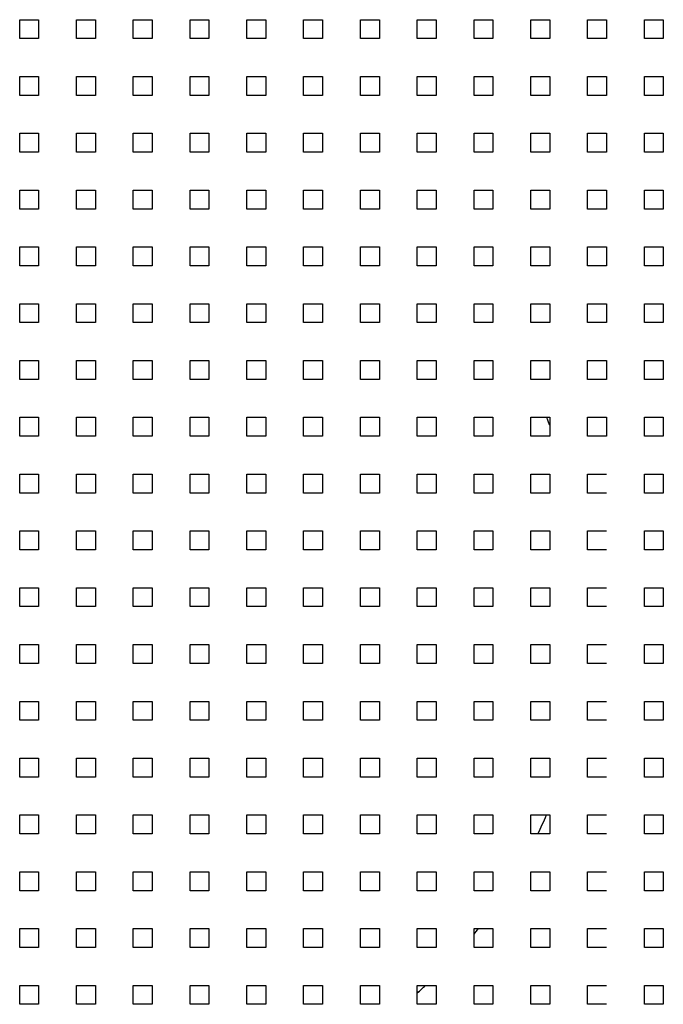
# Model space of a CAD drawing. Units: inches. Extents: x 382 to 6396, y 316 to 4569.
# Drawn here: x 4519 to 4532, y 3941 to 3961 of the extents above; entities that cross this region are included whole.
import ezdxf

# ---------------------------------------------------------------- set-up
doc = ezdxf.new("R2010")
doc.units = ezdxf.units.IN
doc.header["$MEASUREMENT"] = 0

msp = doc.modelspace()

# ---------------------------------------------------------------- linework, layer by layer
at = {"linetype": 'Continuous'}
for p, q in [((4518.591, 3960.523), (4518.591, 3960.908)), ((4518.591, 3960.908), (4518.977, 3960.908)), ((4518.977, 3960.908), (4518.977, 3960.523)), ((4519.749, 3960.523), (4519.749, 3960.908)), ((4519.749, 3960.908), (4520.135, 3960.908)), ((4520.135, 3960.908), (4520.135, 3960.523)), ((4520.906, 3960.523), (4520.906, 3960.908)), ((4520.906, 3960.908), (4521.292, 3960.908)), ((4521.292, 3960.908), (4521.292, 3960.523)), ((4522.064, 3960.523), (4522.064, 3960.908)), ((4522.064, 3960.908), (4522.45, 3960.908)), ((4522.45, 3960.908), (4522.45, 3960.523)), ((4523.222, 3960.523), (4523.222, 3960.908)), ((4523.222, 3960.908), (4523.608, 3960.908)), ((4523.608, 3960.908), (4523.608, 3960.523)), ((4524.38, 3960.523), (4524.38, 3960.908)), ((4524.38, 3960.908), (4524.766, 3960.908)), ((4524.766, 3960.908), (4524.766, 3960.523)), ((4525.538, 3960.523), (4525.538, 3960.908)), ((4525.538, 3960.908), (4525.923, 3960.908)), ((4525.923, 3960.908), (4525.923, 3960.523)), ((4526.695, 3960.523), (4526.695, 3960.908)), ((4526.695, 3960.908), (4527.081, 3960.908)), ((4527.081, 3960.908), (4527.081, 3960.523)), ((4527.853, 3960.523), (4527.853, 3960.908)), ((4527.853, 3960.908), (4528.239, 3960.908)), ((4528.239, 3960.908), (4528.239, 3960.523)), ((4529.011, 3960.523), (4529.011, 3960.908)), ((4529.011, 3960.908), (4529.397, 3960.908)), ((4529.397, 3960.908), (4529.397, 3960.523)), ((4530.169, 3960.523), (4530.169, 3960.908)), ((4530.169, 3960.908), (4530.555, 3960.908)), ((4530.555, 3960.908), (4530.555, 3960.523)), ((4531.326, 3960.523), (4531.326, 3960.908)), ((4531.326, 3960.908), (4531.712, 3960.908)), ((4531.712, 3960.908), (4531.712, 3960.523)), ((4518.977, 3960.523), (4518.591, 3960.523)), ((4520.135, 3960.523), (4519.749, 3960.523)), ((4521.292, 3960.523), (4520.906, 3960.523)), ((4522.45, 3960.523), (4522.064, 3960.523)), ((4523.608, 3960.523), (4523.222, 3960.523)), ((4524.766, 3960.523), (4524.38, 3960.523)), ((4525.923, 3960.523), (4525.538, 3960.523)), ((4527.081, 3960.523), (4526.695, 3960.523)), ((4528.239, 3960.523), (4527.853, 3960.523)), ((4529.397, 3960.523), (4529.011, 3960.523)), ((4530.555, 3960.523), (4530.169, 3960.523)), ((4531.712, 3960.523), (4531.326, 3960.523)), ((4518.591, 3959.365), (4518.591, 3959.751)), ((4518.591, 3959.751), (4518.977, 3959.751)), ((4518.977, 3959.751), (4518.977, 3959.365)), ((4519.749, 3959.365), (4519.749, 3959.751)), ((4519.749, 3959.751), (4520.135, 3959.751)), ((4520.135, 3959.751), (4520.135, 3959.365)), ((4520.906, 3959.365), (4520.906, 3959.751)), ((4520.906, 3959.751), (4521.292, 3959.751)), ((4521.292, 3959.751), (4521.292, 3959.365)), ((4522.064, 3959.365), (4522.064, 3959.751)), ((4522.064, 3959.751), (4522.45, 3959.751)), ((4522.45, 3959.751), (4522.45, 3959.365)), ((4523.222, 3959.365), (4523.222, 3959.751)), ((4523.222, 3959.751), (4523.608, 3959.751)), ((4523.608, 3959.751), (4523.608, 3959.365)), ((4524.38, 3959.365), (4524.38, 3959.751)), ((4524.38, 3959.751), (4524.766, 3959.751)), ((4524.766, 3959.751), (4524.766, 3959.365)), ((4525.538, 3959.365), (4525.538, 3959.751)), ((4525.538, 3959.751), (4525.923, 3959.751)), ((4525.923, 3959.751), (4525.923, 3959.365)), ((4526.695, 3959.365), (4526.695, 3959.751)), ((4526.695, 3959.751), (4527.081, 3959.751)), ((4527.081, 3959.751), (4527.081, 3959.365)), ((4527.853, 3959.365), (4527.853, 3959.751)), ((4527.853, 3959.751), (4528.239, 3959.751)), ((4528.239, 3959.751), (4528.239, 3959.365)), ((4529.011, 3959.365), (4529.011, 3959.751)), ((4529.011, 3959.751), (4529.397, 3959.751)), ((4529.397, 3959.751), (4529.397, 3959.365)), ((4530.169, 3959.365), (4530.169, 3959.751)), ((4530.169, 3959.751), (4530.555, 3959.751)), ((4530.555, 3959.751), (4530.555, 3959.365)), ((4531.326, 3959.365), (4531.326, 3959.751)), ((4531.326, 3959.751), (4531.712, 3959.751)), ((4531.712, 3959.751), (4531.712, 3959.365)), ((4518.977, 3959.365), (4518.591, 3959.365)), ((4520.135, 3959.365), (4519.749, 3959.365)), ((4521.292, 3959.365), (4520.906, 3959.365)), ((4522.45, 3959.365), (4522.064, 3959.365)), ((4523.608, 3959.365), (4523.222, 3959.365)), ((4524.766, 3959.365), (4524.38, 3959.365)), ((4525.923, 3959.365), (4525.538, 3959.365)), ((4527.081, 3959.365), (4526.695, 3959.365)), ((4528.239, 3959.365), (4527.853, 3959.365)), ((4529.397, 3959.365), (4529.011, 3959.365)), ((4530.555, 3959.365), (4530.169, 3959.365)), ((4531.712, 3959.365), (4531.326, 3959.365)), ((4518.591, 3958.207), (4518.591, 3958.593)), ((4518.591, 3958.593), (4518.977, 3958.593)), ((4518.977, 3958.593), (4518.977, 3958.207)), ((4519.749, 3958.207), (4519.749, 3958.593)), ((4519.749, 3958.593), (4520.135, 3958.593)), ((4520.135, 3958.593), (4520.135, 3958.207)), ((4520.906, 3958.207), (4520.906, 3958.593)), ((4520.906, 3958.593), (4521.292, 3958.593)), ((4521.292, 3958.593), (4521.292, 3958.207)), ((4522.064, 3958.207), (4522.064, 3958.593)), ((4522.064, 3958.593), (4522.45, 3958.593)), ((4522.45, 3958.593), (4522.45, 3958.207)), ((4523.222, 3958.207), (4523.222, 3958.593)), ((4523.222, 3958.593), (4523.608, 3958.593)), ((4523.608, 3958.593), (4523.608, 3958.207)), ((4524.38, 3958.207), (4524.38, 3958.593)), ((4524.38, 3958.593), (4524.766, 3958.593)), ((4524.766, 3958.593), (4524.766, 3958.207)), ((4525.538, 3958.207), (4525.538, 3958.593)), ((4525.538, 3958.593), (4525.923, 3958.593)), ((4525.923, 3958.593), (4525.923, 3958.207)), ((4526.695, 3958.207), (4526.695, 3958.593)), ((4526.695, 3958.593), (4527.081, 3958.593)), ((4527.081, 3958.593), (4527.081, 3958.207)), ((4527.853, 3958.207), (4527.853, 3958.593)), ((4527.853, 3958.593), (4528.239, 3958.593)), ((4528.239, 3958.593), (4528.239, 3958.207)), ((4529.011, 3958.207), (4529.011, 3958.593)), ((4529.011, 3958.593), (4529.397, 3958.593)), ((4529.397, 3958.593), (4529.397, 3958.207)), ((4530.169, 3958.207), (4530.169, 3958.593)), ((4530.169, 3958.593), (4530.555, 3958.593)), ((4530.555, 3958.593), (4530.555, 3958.207)), ((4531.326, 3958.207), (4531.326, 3958.593)), ((4531.326, 3958.593), (4531.712, 3958.593)), ((4531.712, 3958.593), (4531.712, 3958.207)), ((4518.977, 3958.207), (4518.591, 3958.207)), ((4520.135, 3958.207), (4519.749, 3958.207)), ((4521.292, 3958.207), (4520.906, 3958.207)), ((4522.45, 3958.207), (4522.064, 3958.207)), ((4523.608, 3958.207), (4523.222, 3958.207)), ((4524.766, 3958.207), (4524.38, 3958.207)), ((4525.923, 3958.207), (4525.538, 3958.207)), ((4527.081, 3958.207), (4526.695, 3958.207)), ((4528.239, 3958.207), (4527.853, 3958.207)), ((4529.397, 3958.207), (4529.011, 3958.207)), ((4530.555, 3958.207), (4530.169, 3958.207)), ((4531.712, 3958.207), (4531.326, 3958.207)), ((4518.591, 3957.049), (4518.591, 3957.435)), ((4518.591, 3957.435), (4518.977, 3957.435)), ((4518.977, 3957.435), (4518.977, 3957.049)), ((4519.749, 3957.049), (4519.749, 3957.435)), ((4519.749, 3957.435), (4520.135, 3957.435)), ((4520.135, 3957.435), (4520.135, 3957.049)), ((4520.906, 3957.049), (4520.906, 3957.435)), ((4520.906, 3957.435), (4521.292, 3957.435)), ((4521.292, 3957.435), (4521.292, 3957.049)), ((4522.064, 3957.049), (4522.064, 3957.435)), ((4522.064, 3957.435), (4522.45, 3957.435)), ((4522.45, 3957.435), (4522.45, 3957.049)), ((4523.222, 3957.049), (4523.222, 3957.435)), ((4523.222, 3957.435), (4523.608, 3957.435)), ((4523.608, 3957.435), (4523.608, 3957.049)), ((4524.38, 3957.049), (4524.38, 3957.435)), ((4524.38, 3957.435), (4524.766, 3957.435)), ((4524.766, 3957.435), (4524.766, 3957.049)), ((4525.538, 3957.049), (4525.538, 3957.435)), ((4525.538, 3957.435), (4525.923, 3957.435)), ((4525.923, 3957.435), (4525.923, 3957.049)), ((4526.695, 3957.049), (4526.695, 3957.435)), ((4526.695, 3957.435), (4527.081, 3957.435)), ((4527.081, 3957.435), (4527.081, 3957.049)), ((4527.853, 3957.049), (4527.853, 3957.435)), ((4527.853, 3957.435), (4528.239, 3957.435)), ((4528.239, 3957.435), (4528.239, 3957.049)), ((4529.011, 3957.049), (4529.011, 3957.435)), ((4529.011, 3957.435), (4529.397, 3957.435)), ((4529.397, 3957.435), (4529.397, 3957.049)), ((4530.169, 3957.049), (4530.169, 3957.435)), ((4530.169, 3957.435), (4530.555, 3957.435)), ((4530.555, 3957.435), (4530.555, 3957.049)), ((4531.326, 3957.049), (4531.326, 3957.435)), ((4531.326, 3957.435), (4531.712, 3957.435)), ((4531.712, 3957.435), (4531.712, 3957.049)), ((4518.977, 3957.049), (4518.591, 3957.049)), ((4520.135, 3957.049), (4519.749, 3957.049)), ((4521.292, 3957.049), (4520.906, 3957.049)), ((4522.45, 3957.049), (4522.064, 3957.049)), ((4523.608, 3957.049), (4523.222, 3957.049)), ((4524.766, 3957.049), (4524.38, 3957.049)), ((4525.923, 3957.049), (4525.538, 3957.049)), ((4527.081, 3957.049), (4526.695, 3957.049)), ((4528.239, 3957.049), (4527.853, 3957.049)), ((4529.397, 3957.049), (4529.011, 3957.049)), ((4530.555, 3957.049), (4530.169, 3957.049)), ((4531.712, 3957.049), (4531.326, 3957.049)), ((4518.591, 3955.891), (4518.591, 3956.277)), ((4518.591, 3956.277), (4518.977, 3956.277)), ((4518.977, 3956.277), (4518.977, 3955.891)), ((4519.749, 3955.891), (4519.749, 3956.277)), ((4519.749, 3956.277), (4520.135, 3956.277)), ((4520.135, 3956.277), (4520.135, 3955.891)), ((4520.906, 3955.891), (4520.906, 3956.277)), ((4520.906, 3956.277), (4521.292, 3956.277)), ((4521.292, 3956.277), (4521.292, 3955.891)), ((4522.064, 3955.891), (4522.064, 3956.277)), ((4522.064, 3956.277), (4522.45, 3956.277)), ((4522.45, 3956.277), (4522.45, 3955.891)), ((4523.222, 3955.891), (4523.222, 3956.277)), ((4523.222, 3956.277), (4523.608, 3956.277)), ((4523.608, 3956.277), (4523.608, 3955.891)), ((4524.38, 3955.891), (4524.38, 3956.277)), ((4524.38, 3956.277), (4524.766, 3956.277)), ((4524.766, 3956.277), (4524.766, 3955.891)), ((4525.538, 3955.891), (4525.538, 3956.277)), ((4525.538, 3956.277), (4525.923, 3956.277)), ((4525.923, 3956.277), (4525.923, 3955.891)), ((4526.695, 3955.891), (4526.695, 3956.277)), ((4526.695, 3956.277), (4527.081, 3956.277)), ((4527.081, 3956.277), (4527.081, 3955.891)), ((4527.853, 3955.891), (4527.853, 3956.277)), ((4527.853, 3956.277), (4528.239, 3956.277)), ((4528.239, 3956.277), (4528.239, 3955.891)), ((4529.011, 3955.891), (4529.011, 3956.277)), ((4529.011, 3956.277), (4529.397, 3956.277)), ((4529.397, 3956.277), (4529.397, 3955.891)), ((4530.169, 3955.891), (4530.169, 3956.277)), ((4530.169, 3956.277), (4530.555, 3956.277)), ((4530.555, 3956.277), (4530.555, 3955.891)), ((4531.326, 3955.891), (4531.326, 3956.277)), ((4531.326, 3956.277), (4531.712, 3956.277)), ((4531.712, 3956.277), (4531.712, 3955.891)), ((4518.977, 3955.891), (4518.591, 3955.891)), ((4520.135, 3955.891), (4519.749, 3955.891)), ((4521.292, 3955.891), (4520.906, 3955.891)), ((4522.45, 3955.891), (4522.064, 3955.891)), ((4523.608, 3955.891), (4523.222, 3955.891)), ((4524.766, 3955.891), (4524.38, 3955.891)), ((4525.923, 3955.891), (4525.538, 3955.891)), ((4527.081, 3955.891), (4526.695, 3955.891)), ((4528.239, 3955.891), (4527.853, 3955.891)), ((4529.397, 3955.891), (4529.011, 3955.891)), ((4530.555, 3955.891), (4530.169, 3955.891)), ((4531.712, 3955.891), (4531.326, 3955.891)), ((4518.591, 3954.734), (4518.591, 3955.12)), ((4518.591, 3955.12), (4518.977, 3955.12)), ((4518.977, 3955.12), (4518.977, 3954.734)), ((4519.749, 3954.734), (4519.749, 3955.12)), ((4519.749, 3955.12), (4520.135, 3955.12)), ((4520.135, 3955.12), (4520.135, 3954.734)), ((4520.906, 3954.734), (4520.906, 3955.12)), ((4520.906, 3955.12), (4521.292, 3955.12)), ((4521.292, 3955.12), (4521.292, 3954.734)), ((4522.064, 3954.734), (4522.064, 3955.12)), ((4522.064, 3955.12), (4522.45, 3955.12)), ((4522.45, 3955.12), (4522.45, 3954.734)), ((4523.222, 3954.734), (4523.222, 3955.12)), ((4523.222, 3955.12), (4523.608, 3955.12)), ((4523.608, 3955.12), (4523.608, 3954.734)), ((4524.38, 3954.734), (4524.38, 3955.12)), ((4524.38, 3955.12), (4524.766, 3955.12)), ((4524.766, 3955.12), (4524.766, 3954.734)), ((4525.538, 3954.734), (4525.538, 3955.12)), ((4525.538, 3955.12), (4525.923, 3955.12)), ((4525.923, 3955.12), (4525.923, 3954.734)), ((4526.695, 3954.734), (4526.695, 3955.12)), ((4526.695, 3955.12), (4527.081, 3955.12)), ((4527.081, 3955.12), (4527.081, 3954.734)), ((4527.853, 3954.734), (4527.853, 3955.12)), ((4527.853, 3955.12), (4528.239, 3955.12)), ((4528.239, 3955.12), (4528.239, 3954.734)), ((4529.011, 3954.734), (4529.011, 3955.12)), ((4529.011, 3955.12), (4529.397, 3955.12)), ((4529.397, 3955.12), (4529.397, 3954.734)), ((4530.169, 3954.734), (4530.169, 3955.12)), ((4530.169, 3955.12), (4530.555, 3955.12)), ((4530.555, 3955.12), (4530.555, 3954.734)), ((4531.326, 3954.734), (4531.326, 3955.12)), ((4531.326, 3955.12), (4531.712, 3955.12)), ((4531.712, 3955.12), (4531.712, 3954.734)), ((4518.977, 3954.734), (4518.591, 3954.734)), ((4520.135, 3954.734), (4519.749, 3954.734)), ((4521.292, 3954.734), (4520.906, 3954.734)), ((4522.45, 3954.734), (4522.064, 3954.734)), ((4523.608, 3954.734), (4523.222, 3954.734)), ((4524.766, 3954.734), (4524.38, 3954.734)), ((4525.923, 3954.734), (4525.538, 3954.734)), ((4527.081, 3954.734), (4526.695, 3954.734)), ((4528.239, 3954.734), (4527.853, 3954.734)), ((4529.397, 3954.734), (4529.011, 3954.734)), ((4530.555, 3954.734), (4530.169, 3954.734)), ((4531.712, 3954.734), (4531.326, 3954.734)), ((4518.591, 3953.576), (4518.591, 3953.962)), ((4518.591, 3953.962), (4518.977, 3953.962)), ((4518.977, 3953.962), (4518.977, 3953.576)), ((4519.749, 3953.576), (4519.749, 3953.962)), ((4519.749, 3953.962), (4520.135, 3953.962)), ((4520.135, 3953.962), (4520.135, 3953.576)), ((4520.906, 3953.576), (4520.906, 3953.962)), ((4520.906, 3953.962), (4521.292, 3953.962)), ((4521.292, 3953.962), (4521.292, 3953.576)), ((4522.064, 3953.576), (4522.064, 3953.962)), ((4522.064, 3953.962), (4522.45, 3953.962)), ((4522.45, 3953.962), (4522.45, 3953.576)), ((4523.222, 3953.576), (4523.222, 3953.962)), ((4523.222, 3953.962), (4523.608, 3953.962)), ((4523.608, 3953.962), (4523.608, 3953.576)), ((4524.38, 3953.576), (4524.38, 3953.962)), ((4524.38, 3953.962), (4524.766, 3953.962)), ((4524.766, 3953.962), (4524.766, 3953.576)), ((4525.538, 3953.576), (4525.538, 3953.962)), ((4525.538, 3953.962), (4525.923, 3953.962)), ((4525.923, 3953.962), (4525.923, 3953.576)), ((4526.695, 3953.576), (4526.695, 3953.962)), ((4526.695, 3953.962), (4527.081, 3953.962)), ((4527.081, 3953.962), (4527.081, 3953.576)), ((4527.853, 3953.576), (4527.853, 3953.962)), ((4527.853, 3953.962), (4528.239, 3953.962)), ((4528.239, 3953.962), (4528.239, 3953.576)), ((4529.011, 3953.576), (4529.011, 3953.962)), ((4529.011, 3953.962), (4529.397, 3953.962)), ((4529.397, 3953.962), (4529.397, 3953.576)), ((4530.169, 3953.576), (4530.169, 3953.962)), ((4530.169, 3953.962), (4530.555, 3953.962)), ((4530.555, 3953.962), (4530.555, 3953.576)), ((4531.326, 3953.576), (4531.326, 3953.962)), ((4531.326, 3953.962), (4531.712, 3953.962)), ((4531.712, 3953.962), (4531.712, 3953.576)), ((4518.977, 3953.576), (4518.591, 3953.576)), ((4520.135, 3953.576), (4519.749, 3953.576)), ((4521.292, 3953.576), (4520.906, 3953.576)), ((4522.45, 3953.576), (4522.064, 3953.576)), ((4523.608, 3953.576), (4523.222, 3953.576)), ((4524.766, 3953.576), (4524.38, 3953.576)), ((4525.923, 3953.576), (4525.538, 3953.576)), ((4527.081, 3953.576), (4526.695, 3953.576)), ((4528.239, 3953.576), (4527.853, 3953.576)), ((4529.397, 3953.576), (4529.011, 3953.576)), ((4530.555, 3953.576), (4530.169, 3953.576)), ((4531.712, 3953.576), (4531.326, 3953.576)), ((4518.591, 3952.418), (4518.591, 3952.804)), ((4518.591, 3952.804), (4518.977, 3952.804)), ((4518.977, 3952.804), (4518.977, 3952.418)), ((4519.749, 3952.418), (4519.749, 3952.804)), ((4519.749, 3952.804), (4520.135, 3952.804)), ((4520.135, 3952.804), (4520.135, 3952.418)), ((4520.906, 3952.418), (4520.906, 3952.804)), ((4520.906, 3952.804), (4521.292, 3952.804)), ((4521.292, 3952.804), (4521.292, 3952.418)), ((4522.064, 3952.418), (4522.064, 3952.804)), ((4522.064, 3952.804), (4522.45, 3952.804)), ((4522.45, 3952.804), (4522.45, 3952.418)), ((4523.222, 3952.418), (4523.222, 3952.804)), ((4523.222, 3952.804), (4523.608, 3952.804)), ((4523.608, 3952.804), (4523.608, 3952.418)), ((4524.38, 3952.418), (4524.38, 3952.804)), ((4524.38, 3952.804), (4524.766, 3952.804)), ((4524.766, 3952.804), (4524.766, 3952.418)), ((4525.538, 3952.418), (4525.538, 3952.804)), ((4525.538, 3952.804), (4525.923, 3952.804)), ((4525.923, 3952.804), (4525.923, 3952.418)), ((4526.695, 3952.418), (4526.695, 3952.804)), ((4526.695, 3952.804), (4527.081, 3952.804)), ((4527.081, 3952.804), (4527.081, 3952.418)), ((4527.853, 3952.418), (4527.853, 3952.804)), ((4527.853, 3952.804), (4528.239, 3952.804)), ((4528.239, 3952.804), (4528.239, 3952.418)), ((4529.011, 3952.418), (4529.011, 3952.804)), ((4529.011, 3952.804), (4529.397, 3952.804)), ((4529.397, 3952.804), (4529.397, 3952.418)), ((4530.169, 3952.418), (4530.169, 3952.804)), ((4530.169, 3952.804), (4530.555, 3952.804)), ((4530.555, 3952.804), (4530.555, 3952.418)), ((4531.326, 3952.418), (4531.326, 3952.804)), ((4531.326, 3952.804), (4531.712, 3952.804)), ((4531.712, 3952.804), (4531.712, 3952.418)), ((4518.977, 3952.418), (4518.591, 3952.418)), ((4520.135, 3952.418), (4519.749, 3952.418)), ((4521.292, 3952.418), (4520.906, 3952.418)), ((4522.45, 3952.418), (4522.064, 3952.418)), ((4523.608, 3952.418), (4523.222, 3952.418)), ((4524.766, 3952.418), (4524.38, 3952.418)), ((4525.923, 3952.418), (4525.538, 3952.418)), ((4527.081, 3952.418), (4526.695, 3952.418)), ((4528.239, 3952.418), (4527.853, 3952.418)), ((4529.397, 3952.418), (4529.011, 3952.418)), ((4530.555, 3952.418), (4530.169, 3952.418)), ((4531.712, 3952.418), (4531.326, 3952.418)), ((4518.591, 3951.26), (4518.591, 3951.646)), ((4518.591, 3951.646), (4518.977, 3951.646)), ((4518.977, 3951.646), (4518.977, 3951.26)), ((4519.749, 3951.26), (4519.749, 3951.646)), ((4519.749, 3951.646), (4520.135, 3951.646)), ((4520.135, 3951.646), (4520.135, 3951.26)), ((4520.906, 3951.26), (4520.906, 3951.646)), ((4520.906, 3951.646), (4521.292, 3951.646)), ((4521.292, 3951.646), (4521.292, 3951.26)), ((4522.064, 3951.26), (4522.064, 3951.646)), ((4522.064, 3951.646), (4522.45, 3951.646)), ((4522.45, 3951.646), (4522.45, 3951.26)), ((4523.222, 3951.26), (4523.222, 3951.646)), ((4523.222, 3951.646), (4523.608, 3951.646)), ((4523.608, 3951.646), (4523.608, 3951.26)), ((4524.38, 3951.26), (4524.38, 3951.646)), ((4524.38, 3951.646), (4524.766, 3951.646)), ((4524.766, 3951.646), (4524.766, 3951.26)), ((4525.538, 3951.26), (4525.538, 3951.646)), ((4525.538, 3951.646), (4525.923, 3951.646)), ((4525.923, 3951.646), (4525.923, 3951.26)), ((4526.695, 3951.26), (4526.695, 3951.646)), ((4526.695, 3951.646), (4527.081, 3951.646)), ((4527.081, 3951.646), (4527.081, 3951.26)), ((4527.853, 3951.26), (4527.853, 3951.646)), ((4527.853, 3951.646), (4528.239, 3951.646)), ((4528.239, 3951.646), (4528.239, 3951.26)), ((4529.011, 3951.26), (4529.011, 3951.646)), ((4529.011, 3951.646), (4529.397, 3951.646)), ((4529.397, 3951.646), (4529.397, 3951.26)), ((4530.169, 3951.26), (4530.169, 3951.646)), ((4530.169, 3951.646), (4530.555, 3951.646)), ((4531.326, 3951.26), (4531.326, 3951.646)), ((4531.326, 3951.646), (4531.712, 3951.646)), ((4531.712, 3951.646), (4531.712, 3951.26)), ((4518.977, 3951.26), (4518.591, 3951.26)), ((4520.135, 3951.26), (4519.749, 3951.26)), ((4521.292, 3951.26), (4520.906, 3951.26)), ((4522.45, 3951.26), (4522.064, 3951.26)), ((4523.608, 3951.26), (4523.222, 3951.26)), ((4524.766, 3951.26), (4524.38, 3951.26)), ((4525.923, 3951.26), (4525.538, 3951.26)), ((4527.081, 3951.26), (4526.695, 3951.26)), ((4528.239, 3951.26), (4527.853, 3951.26)), ((4529.397, 3951.26), (4529.011, 3951.26)), ((4530.555, 3951.26), (4530.169, 3951.26)), ((4531.712, 3951.26), (4531.326, 3951.26)), ((4518.591, 3950.103), (4518.591, 3950.488)), ((4518.591, 3950.488), (4518.977, 3950.488)), ((4518.977, 3950.488), (4518.977, 3950.103)), ((4519.749, 3950.103), (4519.749, 3950.488)), ((4519.749, 3950.488), (4520.135, 3950.488)), ((4520.135, 3950.488), (4520.135, 3950.103)), ((4520.906, 3950.103), (4520.906, 3950.488)), ((4520.906, 3950.488), (4521.292, 3950.488)), ((4521.292, 3950.488), (4521.292, 3950.103)), ((4522.064, 3950.103), (4522.064, 3950.488)), ((4522.064, 3950.488), (4522.45, 3950.488)), ((4522.45, 3950.488), (4522.45, 3950.103)), ((4523.222, 3950.103), (4523.222, 3950.488)), ((4523.222, 3950.488), (4523.608, 3950.488)), ((4523.608, 3950.488), (4523.608, 3950.103)), ((4524.38, 3950.103), (4524.38, 3950.488)), ((4524.38, 3950.488), (4524.766, 3950.488)), ((4524.766, 3950.488), (4524.766, 3950.103)), ((4525.538, 3950.103), (4525.538, 3950.488)), ((4525.538, 3950.488), (4525.923, 3950.488)), ((4525.923, 3950.488), (4525.923, 3950.103)), ((4526.695, 3950.103), (4526.695, 3950.488)), ((4526.695, 3950.488), (4527.081, 3950.488)), ((4527.081, 3950.488), (4527.081, 3950.103)), ((4527.853, 3950.103), (4527.853, 3950.488)), ((4527.853, 3950.488), (4528.239, 3950.488)), ((4528.239, 3950.488), (4528.239, 3950.103)), ((4529.011, 3950.103), (4529.011, 3950.488)), ((4529.011, 3950.488), (4529.397, 3950.488)), ((4529.397, 3950.488), (4529.397, 3950.103)), ((4530.169, 3950.103), (4530.169, 3950.488)), ((4530.169, 3950.488), (4530.555, 3950.488)), ((4531.326, 3950.103), (4531.326, 3950.488)), ((4531.326, 3950.488), (4531.712, 3950.488)), ((4531.712, 3950.488), (4531.712, 3950.103)), ((4518.977, 3950.103), (4518.591, 3950.103)), ((4520.135, 3950.103), (4519.749, 3950.103)), ((4521.292, 3950.103), (4520.906, 3950.103)), ((4522.45, 3950.103), (4522.064, 3950.103)), ((4523.608, 3950.103), (4523.222, 3950.103)), ((4524.766, 3950.103), (4524.38, 3950.103)), ((4525.923, 3950.103), (4525.538, 3950.103)), ((4527.081, 3950.103), (4526.695, 3950.103)), ((4528.239, 3950.103), (4527.853, 3950.103)), ((4529.397, 3950.103), (4529.011, 3950.103)), ((4530.555, 3950.103), (4530.169, 3950.103)), ((4531.712, 3950.103), (4531.326, 3950.103)), ((4518.591, 3948.945), (4518.591, 3949.331)), ((4518.591, 3949.331), (4518.977, 3949.331)), ((4518.977, 3949.331), (4518.977, 3948.945)), ((4519.749, 3948.945), (4519.749, 3949.331)), ((4519.749, 3949.331), (4520.135, 3949.331)), ((4520.135, 3949.331), (4520.135, 3948.945)), ((4520.906, 3948.945), (4520.906, 3949.331)), ((4520.906, 3949.331), (4521.292, 3949.331)), ((4521.292, 3949.331), (4521.292, 3948.945)), ((4522.064, 3948.945), (4522.064, 3949.331)), ((4522.064, 3949.331), (4522.45, 3949.331)), ((4522.45, 3949.331), (4522.45, 3948.945)), ((4523.222, 3948.945), (4523.222, 3949.331)), ((4523.222, 3949.331), (4523.608, 3949.331)), ((4523.608, 3949.331), (4523.608, 3948.945)), ((4524.38, 3948.945), (4524.38, 3949.331)), ((4524.38, 3949.331), (4524.766, 3949.331)), ((4524.766, 3949.331), (4524.766, 3948.945)), ((4525.538, 3948.945), (4525.538, 3949.331)), ((4525.538, 3949.331), (4525.923, 3949.331)), ((4525.923, 3949.331), (4525.923, 3948.945)), ((4526.695, 3948.945), (4526.695, 3949.331)), ((4526.695, 3949.331), (4527.081, 3949.331)), ((4527.081, 3949.331), (4527.081, 3948.945)), ((4527.853, 3948.945), (4527.853, 3949.331)), ((4527.853, 3949.331), (4528.239, 3949.331)), ((4528.239, 3949.331), (4528.239, 3948.945)), ((4529.011, 3948.945), (4529.011, 3949.331)), ((4529.011, 3949.331), (4529.397, 3949.331)), ((4529.397, 3949.331), (4529.397, 3948.945)), ((4530.169, 3948.945), (4530.169, 3949.331)), ((4530.169, 3949.331), (4530.555, 3949.331)), ((4531.326, 3948.945), (4531.326, 3949.331)), ((4531.326, 3949.331), (4531.712, 3949.331)), ((4531.712, 3949.331), (4531.712, 3948.945)), ((4518.977, 3948.945), (4518.591, 3948.945)), ((4520.135, 3948.945), (4519.749, 3948.945)), ((4521.292, 3948.945), (4520.906, 3948.945)), ((4522.45, 3948.945), (4522.064, 3948.945)), ((4523.608, 3948.945), (4523.222, 3948.945)), ((4524.766, 3948.945), (4524.38, 3948.945)), ((4525.923, 3948.945), (4525.538, 3948.945)), ((4527.081, 3948.945), (4526.695, 3948.945)), ((4528.239, 3948.945), (4527.853, 3948.945)), ((4529.397, 3948.945), (4529.011, 3948.945)), ((4530.555, 3948.945), (4530.169, 3948.945)), ((4531.712, 3948.945), (4531.326, 3948.945)), ((4518.591, 3947.787), (4518.591, 3948.173)), ((4518.591, 3948.173), (4518.977, 3948.173)), ((4518.977, 3948.173), (4518.977, 3947.787)), ((4519.749, 3947.787), (4519.749, 3948.173)), ((4519.749, 3948.173), (4520.135, 3948.173)), ((4520.135, 3948.173), (4520.135, 3947.787)), ((4520.906, 3947.787), (4520.906, 3948.173)), ((4520.906, 3948.173), (4521.292, 3948.173)), ((4521.292, 3948.173), (4521.292, 3947.787)), ((4522.064, 3947.787), (4522.064, 3948.173)), ((4522.064, 3948.173), (4522.45, 3948.173)), ((4522.45, 3948.173), (4522.45, 3947.787)), ((4523.222, 3947.787), (4523.222, 3948.173)), ((4523.222, 3948.173), (4523.608, 3948.173)), ((4523.608, 3948.173), (4523.608, 3947.787)), ((4524.38, 3947.787), (4524.38, 3948.173)), ((4524.38, 3948.173), (4524.766, 3948.173)), ((4524.766, 3948.173), (4524.766, 3947.787)), ((4525.538, 3947.787), (4525.538, 3948.173)), ((4525.538, 3948.173), (4525.923, 3948.173)), ((4525.923, 3948.173), (4525.923, 3947.787)), ((4526.695, 3947.787), (4526.695, 3948.173)), ((4526.695, 3948.173), (4527.081, 3948.173)), ((4527.081, 3948.173), (4527.081, 3947.787)), ((4527.853, 3947.787), (4527.853, 3948.173)), ((4527.853, 3948.173), (4528.239, 3948.173)), ((4528.239, 3948.173), (4528.239, 3947.787)), ((4529.011, 3947.787), (4529.011, 3948.173)), ((4529.011, 3948.173), (4529.397, 3948.173)), ((4529.397, 3948.173), (4529.397, 3947.787)), ((4530.169, 3947.787), (4530.169, 3948.173)), ((4530.169, 3948.173), (4530.555, 3948.173)), ((4531.326, 3947.787), (4531.326, 3948.173)), ((4531.326, 3948.173), (4531.712, 3948.173)), ((4531.712, 3948.173), (4531.712, 3947.787)), ((4518.977, 3947.787), (4518.591, 3947.787)), ((4520.135, 3947.787), (4519.749, 3947.787)), ((4521.292, 3947.787), (4520.906, 3947.787)), ((4522.45, 3947.787), (4522.064, 3947.787)), ((4523.608, 3947.787), (4523.222, 3947.787)), ((4524.766, 3947.787), (4524.38, 3947.787)), ((4525.923, 3947.787), (4525.538, 3947.787)), ((4527.081, 3947.787), (4526.695, 3947.787)), ((4528.239, 3947.787), (4527.853, 3947.787)), ((4529.397, 3947.787), (4529.011, 3947.787)), ((4530.555, 3947.787), (4530.169, 3947.787)), ((4531.712, 3947.787), (4531.326, 3947.787)), ((4518.591, 3946.629), (4518.591, 3947.015)), ((4518.591, 3947.015), (4518.977, 3947.015)), ((4518.977, 3947.015), (4518.977, 3946.629)), ((4519.749, 3946.629), (4519.749, 3947.015)), ((4519.749, 3947.015), (4520.135, 3947.015)), ((4520.135, 3947.015), (4520.135, 3946.629)), ((4520.906, 3946.629), (4520.906, 3947.015)), ((4520.906, 3947.015), (4521.292, 3947.015)), ((4521.292, 3947.015), (4521.292, 3946.629)), ((4522.064, 3946.629), (4522.064, 3947.015)), ((4522.064, 3947.015), (4522.45, 3947.015)), ((4522.45, 3947.015), (4522.45, 3946.629)), ((4523.222, 3946.629), (4523.222, 3947.015)), ((4523.222, 3947.015), (4523.608, 3947.015)), ((4523.608, 3947.015), (4523.608, 3946.629)), ((4524.38, 3946.629), (4524.38, 3947.015)), ((4524.38, 3947.015), (4524.766, 3947.015)), ((4524.766, 3947.015), (4524.766, 3946.629)), ((4525.538, 3946.629), (4525.538, 3947.015)), ((4525.538, 3947.015), (4525.923, 3947.015)), ((4525.923, 3947.015), (4525.923, 3946.629)), ((4526.695, 3946.629), (4526.695, 3947.015)), ((4526.695, 3947.015), (4527.081, 3947.015)), ((4527.081, 3947.015), (4527.081, 3946.629)), ((4527.853, 3946.629), (4527.853, 3947.015)), ((4527.853, 3947.015), (4528.239, 3947.015)), ((4528.239, 3947.015), (4528.239, 3946.629)), ((4529.011, 3946.629), (4529.011, 3947.015)), ((4529.011, 3947.015), (4529.397, 3947.015)), ((4529.397, 3947.015), (4529.397, 3946.629)), ((4530.169, 3946.629), (4530.169, 3947.015)), ((4530.169, 3947.015), (4530.555, 3947.015)), ((4531.326, 3946.629), (4531.326, 3947.015)), ((4531.326, 3947.015), (4531.712, 3947.015)), ((4531.712, 3947.015), (4531.712, 3946.629)), ((4518.977, 3946.629), (4518.591, 3946.629)), ((4520.135, 3946.629), (4519.749, 3946.629)), ((4521.292, 3946.629), (4520.906, 3946.629)), ((4522.45, 3946.629), (4522.064, 3946.629)), ((4523.608, 3946.629), (4523.222, 3946.629)), ((4524.766, 3946.629), (4524.38, 3946.629)), ((4525.923, 3946.629), (4525.538, 3946.629)), ((4527.081, 3946.629), (4526.695, 3946.629)), ((4528.239, 3946.629), (4527.853, 3946.629)), ((4529.397, 3946.629), (4529.011, 3946.629)), ((4530.555, 3946.629), (4530.169, 3946.629)), ((4531.712, 3946.629), (4531.326, 3946.629)), ((4518.591, 3945.471), (4518.591, 3945.857)), ((4518.591, 3945.857), (4518.977, 3945.857)), ((4518.977, 3945.857), (4518.977, 3945.471)), ((4519.749, 3945.471), (4519.749, 3945.857)), ((4519.749, 3945.857), (4520.135, 3945.857)), ((4520.135, 3945.857), (4520.135, 3945.471)), ((4520.906, 3945.471), (4520.906, 3945.857)), ((4520.906, 3945.857), (4521.292, 3945.857)), ((4521.292, 3945.857), (4521.292, 3945.471)), ((4522.064, 3945.471), (4522.064, 3945.857)), ((4522.064, 3945.857), (4522.45, 3945.857)), ((4522.45, 3945.857), (4522.45, 3945.471)), ((4523.222, 3945.471), (4523.222, 3945.857)), ((4523.222, 3945.857), (4523.608, 3945.857)), ((4523.608, 3945.857), (4523.608, 3945.471)), ((4524.38, 3945.471), (4524.38, 3945.857)), ((4524.38, 3945.857), (4524.766, 3945.857)), ((4524.766, 3945.857), (4524.766, 3945.471)), ((4525.538, 3945.471), (4525.538, 3945.857)), ((4525.538, 3945.857), (4525.923, 3945.857)), ((4525.923, 3945.857), (4525.923, 3945.471)), ((4526.695, 3945.471), (4526.695, 3945.857)), ((4526.695, 3945.857), (4527.081, 3945.857)), ((4527.081, 3945.857), (4527.081, 3945.471)), ((4527.853, 3945.471), (4527.853, 3945.857)), ((4527.853, 3945.857), (4528.239, 3945.857)), ((4528.239, 3945.857), (4528.239, 3945.471)), ((4529.011, 3945.471), (4529.011, 3945.857)), ((4529.011, 3945.857), (4529.397, 3945.857)), ((4529.397, 3945.857), (4529.397, 3945.471)), ((4530.169, 3945.471), (4530.169, 3945.857)), ((4530.169, 3945.857), (4530.555, 3945.857)), ((4531.326, 3945.471), (4531.326, 3945.857)), ((4531.326, 3945.857), (4531.712, 3945.857)), ((4531.712, 3945.857), (4531.712, 3945.471)), ((4518.977, 3945.471), (4518.591, 3945.471)), ((4520.135, 3945.471), (4519.749, 3945.471)), ((4521.292, 3945.471), (4520.906, 3945.471)), ((4522.45, 3945.471), (4522.064, 3945.471)), ((4523.608, 3945.471), (4523.222, 3945.471)), ((4524.766, 3945.471), (4524.38, 3945.471)), ((4525.923, 3945.471), (4525.538, 3945.471)), ((4527.081, 3945.471), (4526.695, 3945.471)), ((4528.239, 3945.471), (4527.853, 3945.471)), ((4529.397, 3945.471), (4529.011, 3945.471)), ((4530.555, 3945.471), (4530.169, 3945.471)), ((4531.712, 3945.471), (4531.326, 3945.471)), ((4518.591, 3944.314), (4518.591, 3944.7)), ((4518.591, 3944.7), (4518.977, 3944.7)), ((4518.977, 3944.7), (4518.977, 3944.314)), ((4519.749, 3944.314), (4519.749, 3944.7)), ((4519.749, 3944.7), (4520.135, 3944.7)), ((4520.135, 3944.7), (4520.135, 3944.314)), ((4520.906, 3944.314), (4520.906, 3944.7)), ((4520.906, 3944.7), (4521.292, 3944.7)), ((4521.292, 3944.7), (4521.292, 3944.314)), ((4522.064, 3944.314), (4522.064, 3944.7)), ((4522.064, 3944.7), (4522.45, 3944.7)), ((4522.45, 3944.7), (4522.45, 3944.314)), ((4523.222, 3944.314), (4523.222, 3944.7)), ((4523.222, 3944.7), (4523.608, 3944.7)), ((4523.608, 3944.7), (4523.608, 3944.314)), ((4524.38, 3944.314), (4524.38, 3944.7)), ((4524.38, 3944.7), (4524.766, 3944.7)), ((4524.766, 3944.7), (4524.766, 3944.314)), ((4525.538, 3944.314), (4525.538, 3944.7)), ((4525.538, 3944.7), (4525.923, 3944.7)), ((4525.923, 3944.7), (4525.923, 3944.314)), ((4526.695, 3944.314), (4526.695, 3944.7)), ((4526.695, 3944.7), (4527.081, 3944.7)), ((4527.081, 3944.7), (4527.081, 3944.314)), ((4527.853, 3944.314), (4527.853, 3944.7)), ((4527.853, 3944.7), (4528.239, 3944.7)), ((4528.239, 3944.7), (4528.239, 3944.314)), ((4529.011, 3944.314), (4529.011, 3944.7)), ((4529.011, 3944.7), (4529.397, 3944.7)), ((4529.397, 3944.7), (4529.397, 3944.314)), ((4530.169, 3944.314), (4530.169, 3944.7)), ((4530.169, 3944.7), (4530.555, 3944.7)), ((4531.326, 3944.314), (4531.326, 3944.7)), ((4531.326, 3944.7), (4531.712, 3944.7)), ((4531.712, 3944.7), (4531.712, 3944.314)), ((4518.977, 3944.314), (4518.591, 3944.314)), ((4520.135, 3944.314), (4519.749, 3944.314)), ((4521.292, 3944.314), (4520.906, 3944.314)), ((4522.45, 3944.314), (4522.064, 3944.314)), ((4523.608, 3944.314), (4523.222, 3944.314)), ((4524.766, 3944.314), (4524.38, 3944.314)), ((4525.923, 3944.314), (4525.538, 3944.314)), ((4527.081, 3944.314), (4526.695, 3944.314)), ((4528.239, 3944.314), (4527.853, 3944.314)), ((4529.397, 3944.314), (4529.011, 3944.314)), ((4530.555, 3944.314), (4530.169, 3944.314)), ((4531.712, 3944.314), (4531.326, 3944.314)), ((4518.591, 3943.156), (4518.591, 3943.542)), ((4518.591, 3943.542), (4518.977, 3943.542)), ((4518.977, 3943.542), (4518.977, 3943.156)), ((4519.749, 3943.156), (4519.749, 3943.542)), ((4519.749, 3943.542), (4520.135, 3943.542)), ((4520.135, 3943.542), (4520.135, 3943.156)), ((4520.906, 3943.156), (4520.906, 3943.542)), ((4520.906, 3943.542), (4521.292, 3943.542)), ((4521.292, 3943.542), (4521.292, 3943.156)), ((4522.064, 3943.156), (4522.064, 3943.542)), ((4522.064, 3943.542), (4522.45, 3943.542)), ((4522.45, 3943.542), (4522.45, 3943.156)), ((4523.222, 3943.156), (4523.222, 3943.542)), ((4523.222, 3943.542), (4523.608, 3943.542)), ((4523.608, 3943.542), (4523.608, 3943.156)), ((4524.38, 3943.156), (4524.38, 3943.542)), ((4524.38, 3943.542), (4524.766, 3943.542)), ((4524.766, 3943.542), (4524.766, 3943.156)), ((4525.538, 3943.156), (4525.538, 3943.542)), ((4525.538, 3943.542), (4525.923, 3943.542)), ((4525.923, 3943.542), (4525.923, 3943.156)), ((4526.695, 3943.156), (4526.695, 3943.542)), ((4526.695, 3943.542), (4527.081, 3943.542)), ((4527.081, 3943.542), (4527.081, 3943.156)), ((4527.853, 3943.156), (4527.853, 3943.542)), ((4527.853, 3943.542), (4528.239, 3943.542)), ((4528.239, 3943.542), (4528.239, 3943.156)), ((4529.011, 3943.156), (4529.011, 3943.542)), ((4529.011, 3943.542), (4529.397, 3943.542)), ((4529.397, 3943.542), (4529.397, 3943.156)), ((4530.169, 3943.156), (4530.169, 3943.542)), ((4530.169, 3943.542), (4530.555, 3943.542)), ((4531.326, 3943.156), (4531.326, 3943.542)), ((4531.326, 3943.542), (4531.712, 3943.542)), ((4531.712, 3943.542), (4531.712, 3943.156)), ((4518.977, 3943.156), (4518.591, 3943.156)), ((4520.135, 3943.156), (4519.749, 3943.156)), ((4521.292, 3943.156), (4520.906, 3943.156)), ((4522.45, 3943.156), (4522.064, 3943.156)), ((4523.608, 3943.156), (4523.222, 3943.156)), ((4524.766, 3943.156), (4524.38, 3943.156)), ((4525.923, 3943.156), (4525.538, 3943.156)), ((4527.081, 3943.156), (4526.695, 3943.156)), ((4528.239, 3943.156), (4527.853, 3943.156)), ((4529.397, 3943.156), (4529.011, 3943.156)), ((4530.555, 3943.156), (4530.169, 3943.156)), ((4531.712, 3943.156), (4531.326, 3943.156)), ((4518.591, 3941.998), (4518.591, 3942.384)), ((4518.591, 3942.384), (4518.977, 3942.384)), ((4518.977, 3942.384), (4518.977, 3941.998)), ((4519.749, 3941.998), (4519.749, 3942.384)), ((4519.749, 3942.384), (4520.135, 3942.384)), ((4520.135, 3942.384), (4520.135, 3941.998)), ((4520.906, 3941.998), (4520.906, 3942.384)), ((4520.906, 3942.384), (4521.292, 3942.384)), ((4521.292, 3942.384), (4521.292, 3941.998)), ((4522.064, 3941.998), (4522.064, 3942.384)), ((4522.064, 3942.384), (4522.45, 3942.384)), ((4522.45, 3942.384), (4522.45, 3941.998)), ((4523.222, 3941.998), (4523.222, 3942.384)), ((4523.222, 3942.384), (4523.608, 3942.384)), ((4523.608, 3942.384), (4523.608, 3941.998)), ((4524.38, 3941.998), (4524.38, 3942.384)), ((4524.38, 3942.384), (4524.766, 3942.384)), ((4524.766, 3942.384), (4524.766, 3941.998)), ((4525.538, 3941.998), (4525.538, 3942.384)), ((4525.538, 3942.384), (4525.923, 3942.384)), ((4525.923, 3942.384), (4525.923, 3941.998)), ((4526.695, 3941.998), (4526.695, 3942.384)), ((4526.695, 3942.384), (4527.081, 3942.384)), ((4527.081, 3942.384), (4527.081, 3941.998)), ((4527.853, 3941.998), (4527.853, 3942.384)), ((4527.853, 3942.384), (4528.239, 3942.384)), ((4528.239, 3942.384), (4528.239, 3941.998)), ((4529.011, 3941.998), (4529.011, 3942.384)), ((4529.011, 3942.384), (4529.397, 3942.384)), ((4529.397, 3942.384), (4529.397, 3941.998)), ((4530.169, 3941.998), (4530.169, 3942.384)), ((4530.169, 3942.384), (4530.555, 3942.384)), ((4531.326, 3941.998), (4531.326, 3942.384)), ((4531.326, 3942.384), (4531.712, 3942.384)), ((4531.712, 3942.384), (4531.712, 3941.998)), ((4518.977, 3941.998), (4518.591, 3941.998)), ((4520.135, 3941.998), (4519.749, 3941.998)), ((4521.292, 3941.998), (4520.906, 3941.998)), ((4522.45, 3941.998), (4522.064, 3941.998)), ((4523.608, 3941.998), (4523.222, 3941.998)), ((4524.766, 3941.998), (4524.38, 3941.998)), ((4525.923, 3941.998), (4525.538, 3941.998)), ((4527.081, 3941.998), (4526.695, 3941.998)), ((4528.239, 3941.998), (4527.853, 3941.998)), ((4529.397, 3941.998), (4529.011, 3941.998)), ((4530.555, 3941.998), (4530.169, 3941.998)), ((4531.712, 3941.998), (4531.326, 3941.998)), ((4518.591, 3940.84), (4518.591, 3941.226)), ((4518.591, 3941.226), (4518.977, 3941.226)), ((4518.977, 3941.226), (4518.977, 3940.84)), ((4519.749, 3940.84), (4519.749, 3941.226)), ((4519.749, 3941.226), (4520.135, 3941.226)), ((4520.135, 3941.226), (4520.135, 3940.84)), ((4520.906, 3940.84), (4520.906, 3941.226)), ((4520.906, 3941.226), (4521.292, 3941.226)), ((4521.292, 3941.226), (4521.292, 3940.84)), ((4522.064, 3940.84), (4522.064, 3941.226)), ((4522.064, 3941.226), (4522.45, 3941.226)), ((4522.45, 3941.226), (4522.45, 3940.84)), ((4523.222, 3940.84), (4523.222, 3941.226)), ((4523.222, 3941.226), (4523.608, 3941.226)), ((4523.608, 3941.226), (4523.608, 3940.84)), ((4524.38, 3940.84), (4524.38, 3941.226)), ((4524.38, 3941.226), (4524.766, 3941.226)), ((4524.766, 3941.226), (4524.766, 3940.84)), ((4525.538, 3940.84), (4525.538, 3941.226)), ((4525.538, 3941.226), (4525.923, 3941.226)), ((4525.923, 3941.226), (4525.923, 3940.84)), ((4526.695, 3940.84), (4526.695, 3941.226)), ((4526.695, 3941.226), (4527.081, 3941.226)), ((4527.081, 3941.226), (4527.081, 3940.84)), ((4527.853, 3940.84), (4527.853, 3941.226)), ((4527.853, 3941.226), (4528.239, 3941.226)), ((4528.239, 3941.226), (4528.239, 3940.84)), ((4529.011, 3940.84), (4529.011, 3941.226)), ((4529.011, 3941.226), (4529.397, 3941.226)), ((4529.397, 3941.226), (4529.397, 3940.84)), ((4530.169, 3940.84), (4530.169, 3941.226)), ((4530.169, 3941.226), (4530.555, 3941.226)), ((4531.326, 3940.84), (4531.326, 3941.226)), ((4531.326, 3941.226), (4531.712, 3941.226)), ((4531.712, 3941.226), (4531.712, 3940.84)), ((4518.977, 3940.84), (4518.591, 3940.84)), ((4520.135, 3940.84), (4519.749, 3940.84)), ((4521.292, 3940.84), (4520.906, 3940.84)), ((4522.45, 3940.84), (4522.064, 3940.84)), ((4523.608, 3940.84), (4523.222, 3940.84)), ((4524.766, 3940.84), (4524.38, 3940.84)), ((4525.923, 3940.84), (4525.538, 3940.84)), ((4527.081, 3940.84), (4526.695, 3940.84)), ((4528.239, 3940.84), (4527.853, 3940.84)), ((4529.397, 3940.84), (4529.011, 3940.84)), ((4530.555, 3940.84), (4530.169, 3940.84)), ((4531.712, 3940.84), (4531.326, 3940.84))]:
    msp.add_line(p, q, dxfattribs=at)
for start, end in [(22.3975, 23.3441), (22.4002, 23.3441), (334.2798, 336.6559), (334.2798, 336.6559), (320.6788, 321.488), (320.6772, 321.488), (311.3295, 312.6176), (311.3281, 312.6176)]:
    msp.add_arc((4519.942, 3948.752), 10.227, start, end, dxfattribs=at)

doc.saveas('drawing.dxf')
